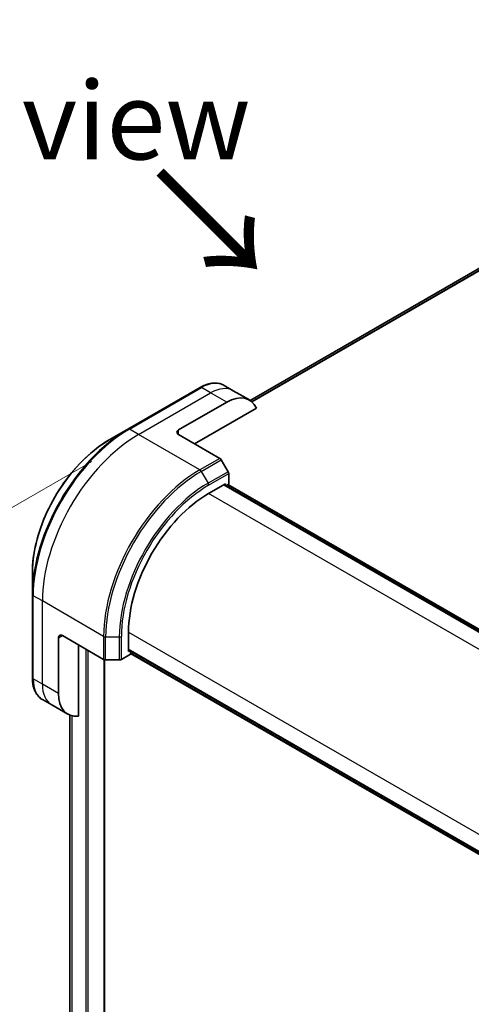
# Model space of a CAD drawing. Units: millimetres. Extents: x 0 to 11986, y 0 to 1967.
# Drawn here: x 205 to 285, y 1030 to 1204 of the extents above; entities that cross this region are included whole.
import ezdxf

# ---------------------------------------------------------------- set-up
doc = ezdxf.new("R2010")
doc.units = ezdxf.units.MM
for name, color, linetype, lineweight in [('Dimension (ISO)', 7, 'Continuous', 18), ('Dimension (ISO) @ 1', 7, 'Continuous', 18), ('Symbol (ISO)', 7, 'Continuous', 18), ('Visible (ISO)', 7, 'Continuous', 35), ('Visible Narrow (ISO)', 7, 'Continuous', 25)]:
    doc.layers.add(name, color=color, linetype=linetype, lineweight=lineweight)
doc.styles.add('Note Text (TK)', font='MS PGothic.ttf')
doc.dimstyles.new('Default - Method 1b (TK)', dxfattribs={"dimscale": 5.5, "dimtxt": 2.5, "dimasz": 2.5, "dimexe": 1, "dimexo": 1.5, "dimgap": 1, "dimtad": 1, "dimtoh": 1, "dimrnd": 1e-08, "dimdsep": 46, "dimtxsty": 'Note Text (TK)', "dimblk": 'OPEN', "dimcen": 0.09, "dimdle": 5, "dimclrd": 100, "dimclre": 100, "dimclrt": 7, "dimadec": 1, "dimazin": 1, "dimtfac": 1, "dimtmove": 0, "dimatfit": 3, "dimldrblk": 'OPEN', "dimfxl": 0, "dimtolj": 1, "dimlwd": -1, "dimlwe": -1, "dimarcsym": 0})

# ---------------------------------------------------------------- blocks, each defined once
blk = doc.blocks.new('_Open')
at = {"color": 0, "linetype": 'ByBlock', "lineweight": -2}
for p, q in [((-1, 0.167), (0, 0)), ((-1, -0.167), (0, 0)), ((0, 0), (-1, 0))]:
    blk.add_line(p, q, dxfattribs=at)
blk = doc.blocks.new('*D32')
at = {"layer": 'Defpoints', "color": 0, "transparency": 16777216}
for p in [(225.97, 1130.71), (97.63, 1056.61), (225.97, 715.93)]:
    blk.add_point(p, dxfattribs=at)
at = {"layer": 'Dimension (ISO)', "color": 100, "transparency": 16777216}
for p, q in [((217.72, 1125.95), (92.13, 1053.44)), ((97.63, 655.58), (97.63, 1042.86)), ((217.72, 711.17), (92.13, 638.66))]:
    blk.add_line(p, q, dxfattribs=at)
at = {"layer": 'Dimension (ISO)', "color": 100, "transparency": 16777216, "xscale": 13.75, "yscale": 13.75, "zscale": 13.75}
for p, rotation in [((97.63, 1056.61), 90), ((97.63, 641.83), 270)]:
    blk.add_blockref('_Open', p, dxfattribs=dict(at, rotation=rotation))
at = {"layer": 'Dimension (ISO)', "color": 7, "transparency": 16777216, "insert": (86.52, 839.55), "char_height": 13.75, "attachment_point": 4, "rotation": 90, "style": 'Note Text (TK)'}
blk.add_mtext('\\A1;{\\H0.816x;\\Q-30;\\W0.816;508}', dxfattribs=at)

msp = doc.modelspace()

# ---------------------------------------------------------------- linework, layer by layer
at = {"layer": 'Visible (ISO)'}
for p, q in [((390.8025, 1220.557), (245.6451, 1136.7503)), ((236.8266, 1139.0207), (224.0987, 1131.6722)), ((242.6979, 1138.4561), (241.0766, 1139.3922)), ((245.5264, 1136.8231), (242.6979, 1138.4561)), ((233.0411, 1131.5279), (241.5264, 1136.4269)), ((235.8695, 1129.0784), (246.7704, 1135.372)), ((224.0987, 1131.6722), (220.7703, 1129.7506)), ((233.0411, 1130.7114), (240.3193, 1126.5093)), ((241.7764, 1124.1547), (240.5693, 1126.2454)), ((241.8799, 1121.9341), (241.8799, 1123.8062)), ((238.3444, 1120.3011), (241.3142, 1122.0157)), ((306.4559, 1084.0993), (241.0485, 1121.8623)), ((241.3142, 1122.0157), (241.3142, 1121.7089)), ((241.4021, 1121.6582), (241.8799, 1121.9341)), ((241.7557, 1121.8623), (306.8095, 1084.3035)), ((207.2317, 1106.301), (207.2317, 1102.4577)), ((207.2317, 1102.4577), (207.2317, 1087.7608)), ((224.2022, 1092.3769), (224.2022, 1095.8062)), ((211.8279, 1084.9876), (211.8279, 1094.7855)), ((212.535, 1095.1938), (219.8132, 1090.9917)), ((215.3634, 1080.9735), (215.3634, 1093.5608)), ((224.2022, 1092.6837), (289.6096, 1054.9207)), ((224.4679, 1092.5303), (224.2022, 1092.3769)), ((224.5558, 1091.9278), (224.5558, 1092.4795)), ((289.6096, 1054.5125), (224.5558, 1092.0713)), ((219.9414, 731.1792), (219.9414, 1090.9382)), ((220.1667, 1090.9072), (222.5809, 1090.9072)), ((222.9345, 1090.9917), (224.5558, 1091.9278)), ((210.6563, 1082.9584), (209.035, 1083.8944)), ((213.4847, 1081.3254), (210.6563, 1082.9584)), ((213.8546, 1081.1481), (213.8546, 748.4999))]:
    msp.add_line(p, q, dxfattribs=at)
for centre, major_axis, start_param, end_param in [((241.5264, 1129.8949), (4, 6.9282), 5.88218392, 7.06858347), ((233.7482, 1131.1196), (-1, 0), 5.49778714, 7.06858347), ((240.3193, 1126.1011), (-0.25, 0.433), 4.71238898, 5.49778714), ((241.5264, 1124.0103), (-0.25, 0.433), 3.92699082, 4.71238898), ((238.3444, 1103.9711), (10, 17.3205), 0.78539816, 2.35619449), ((212.535, 1094.3773), (-0.5, 0.866), 5.49778714, 7.06858347), ((220.1667, 1091.1959), (0.5, 0), 3.92699082, 4.71238898), ((222.5809, 1091.1959), (0.5, 0), 4.71238898, 5.49778714), ((217.4847, 1088.2536), (-4, -6.9282), 5.49778714, 6.6841867)]:
    msp.add_ellipse(centre, major_axis=major_axis, ratio=0.57735027, start_param=start_param, end_param=end_param, dxfattribs=at)
for points, knots in [([(236.8266, 1139.0207), (237.1239, 1139.1924), (237.4236, 1139.3384), (238.022, 1139.5744), (238.3208, 1139.6645), (238.9119, 1139.784), (239.2043, 1139.8134), (239.7752, 1139.8071), (240.0539, 1139.7713), (240.5868, 1139.6319), (240.841, 1139.5282), (241.0766, 1139.3922)], [3.141592654, 3.141592654, 3.141592654, 3.141592654, 3.298672286, 3.298672286, 3.455751919, 3.455751919, 3.612831552, 3.612831552, 3.769911184, 3.769911184, 3.926990817, 3.926990817, 3.926990817, 3.926990817]), ([(220.7703, 1129.7506), (219.3394, 1128.9245), (217.9179, 1127.8426), (215.2202, 1125.2729), (213.9445, 1123.7854), (211.6574, 1120.5463), (210.6464, 1118.7951), (208.9848, 1115.1949), (208.3344, 1113.3464), (207.4578, 1109.7253), (207.2317, 1107.9532), (207.2317, 1106.301)], [3.14159265, 3.14159265, 3.14159265, 3.14159265, 3.45575192, 3.45575192, 3.76991118, 3.76991118, 4.08407045, 4.08407045, 4.39822972, 4.39822972, 4.71238898, 4.71238898, 4.71238898, 4.71238898]), ([(209.035, 1083.8944), (208.7994, 1084.0305), (208.5825, 1084.1987), (208.1953, 1084.5906), (208.0249, 1084.814), (207.734, 1085.3053), (207.6133, 1085.5732), (207.4212, 1086.1449), (207.3498, 1086.4487), (207.255, 1087.085), (207.2317, 1087.4175), (207.2317, 1087.7608)], [0.785398163, 0.785398163, 0.785398163, 0.785398163, 0.942477796, 0.942477796, 1.099557429, 1.099557429, 1.256637061, 1.256637061, 1.413716694, 1.413716694, 1.570796327, 1.570796327, 1.570796327, 1.570796327])]:
    msp.add_open_spline(points, degree=3, knots=knots, dxfattribs=at)
at = {"layer": 'Visible Narrow (ISO)'}
for p, q in [((393.1814, 1221.5468), (245.9344, 1136.5337)), ((246.0027, 1136.4731), (393.3368, 1221.5365)), ((245.6463, 1136.7496), (390.8176, 1220.5643)), ((224.3487, 1131.6475), (237.0766, 1138.9959)), ((238.6979, 1138.0599), (237.0766, 1138.9959)), ((225.97, 1130.7114), (238.6979, 1138.0599)), ((241.5264, 1136.4269), (238.6979, 1138.0599)), ((225.97, 1130.7114), (224.3487, 1131.6475)), ((236.7837, 1124.4681), (225.97, 1130.7114)), ((233.0411, 1130.7114), (233.0411, 1131.5279)), ((240.3193, 1126.5093), (236.7837, 1124.4681)), ((237.0337, 1124.2042), (240.5693, 1126.2454)), ((237.0337, 1124.2042), (238.2408, 1122.1134)), ((241.7764, 1124.1547), (238.2408, 1122.1134)), ((238.3444, 1121.765), (241.8799, 1123.8062)), ((240.9607, 1121.8116), (306.3681, 1084.0486)), ((241.6678, 1121.8116), (306.7216, 1084.2527)), ((303.8186, 1082.4995), (238.3444, 1120.3011)), ((208.9994, 1101.3175), (207.3781, 1102.2536)), ((207.3781, 1087.5566), (207.3781, 1102.2536)), ((219.8132, 1095.0742), (208.9994, 1101.3175)), ((208.9994, 1086.6206), (208.9994, 1101.3175)), ((224.2022, 1095.8062), (289.6765, 1058.0046)), ((211.8279, 1094.7855), (212.535, 1095.1938)), ((219.8132, 1095.0742), (219.8132, 1090.9917)), ((220.1667, 1090.9072), (220.1667, 1094.9897)), ((220.1667, 1094.9897), (222.5809, 1094.9897)), ((222.5809, 1094.9897), (222.5809, 1090.9072)), ((222.9345, 1090.9917), (222.9345, 1095.0742)), ((216.6716, 1092.8055), (216.6716, 729.4646)), ((217.0958, 729.4646), (217.0958, 1092.5606)), ((289.6096, 1055.0222), (224.2022, 1092.7851)), ((289.6096, 1054.6139), (224.5558, 1092.1728)), ((219.8535, 1090.9708), (219.8535, 731.0567)), ((208.9994, 1086.6206), (207.3781, 1087.5566)), ((211.8279, 1084.9876), (208.9994, 1086.6206)), ((213.8559, 748.4899), (213.8559, 1081.1476)), ((214.1869, 1081.0424), (214.1869, 747.5689)), ((214.2735, 747.5188), (214.2735, 1081.0221))]:
    msp.add_line(p, q, dxfattribs=at)
for centre, major_axis, start_param, end_param in [((237.0766, 1138.5877), (-0.25, 0.433), 5.49778714, 6.28318531), ((237.0766, 1132.464), (4, 6.9282), 0, 0.78539816), ((238.6979, 1131.5279), (4, 6.9282), 0, 0.78539816), ((224.0987, 1112.1959), (-11.9268, -20.6578), 3.92699082, 5.49778714), ((224.3487, 1112.0515), (12, 20.7846), 0.78539816, 2.35619449), ((225.97, 1111.1155), (12, 20.7846), 0.78539816, 2.35619449), ((224.3487, 1131.2392), (-0.25, 0.433), 5.49778714, 6.28318531), ((220.7703, 1114.1176), (9.5732, 16.5813), 0.78539816, 2.35619449), ((236.7837, 1104.8722), (-12, -20.7846), 3.92699082, 5.49778714), ((237.0337, 1104.7278), (11.9268, 20.6578), 0.78539816, 2.35619449), ((236.7837, 1124.0598), (0.25, -0.433), 1.57079633, 2.35619449), ((238.2408, 1104.0309), (-11.0732, -19.1794), 3.92699082, 5.49778714), ((238.3444, 1103.9711), (10.8964, 18.8732), 0.78539816, 2.35619449), ((237.9908, 1121.9691), (-0.25, 0.433), 3.92699082, 4.71238898), ((207.7317, 1102.4577), (-0.5, 0), 0, 0.78539816), ((220.1667, 1095.2783), (0.5, 0), 3.92699082, 4.71238898), ((222.5809, 1095.2783), (-0.5, 0), 1.57079633, 2.35619449), ((207.7317, 1087.7608), (-0.5, 0), 0, 0.78539816), ((213.035, 1090.8226), (-4, -6.9282), 5.49778714, 6.28318531), ((214.6563, 1089.8866), (-4, -6.9282), 5.49778714, 6.28318531)]:
    msp.add_ellipse(centre, major_axis=major_axis, ratio=0.57735027, start_param=start_param, end_param=end_param, dxfattribs=at)

# ---------------------------------------------------------------- texts
at = {"layer": 'Symbol (ISO)', "color": 7, "insert": (218.2812, 1186.1722), "char_height": 13.75, "attachment_point": 5, "line_spacing_factor": 1.5, "style": 'Note Text (TK)'}
msp.add_mtext('\\fＭＳ Ｐゴシック|b0|i0;F view', dxfattribs=at)
at = {"layer": 'Symbol (ISO)', "color": 7, "insert": (228.775, 1177.5468), "char_height": 19.25, "attachment_point": 4, "rotation": 315, "line_spacing_factor": 1.5, "style": 'Note Text (TK)'}
msp.add_mtext('\\fMS PGothic|b0|i0;{\\H19.2500;→}', dxfattribs=at)

# ---------------------------------------------------------------- dimensions: what is measured, and where the dimension line sits
at = {"layer": 'Dimension (ISO) @ 1', "color": 100, "true_color": 0x00ff3f}
dim = msp.add_linear_dim(base=(97.6301, 1056.6143), p1=(225.97, 715.9311), p2=(225.97, 1130.7114), angle=270, text='{\\H0.816x;\\Q-30;\\W0.816;508}', dimstyle='Default - Method 1b (TK)', override={"dimscale": 1, "dimtxt": 13.75, "dimasz": 13.75, "dimexe": 5.5, "dimexo": 8.25, "dimgap": 5.5, "dimtoh": 0, "dimdec": 2, "dimlfac": 1.224745, "dimpost": '', "dimcen": 0.495, "dimtol": 0, "dimlim": 0, "dimtp": 0, "dimtm": 0, "dimtdec": 2, "dimtix": 0, "dimtofl": 0, "dimtmove": 0, "dimatfit": 1}, dxfattribs=at)
dim.commit()
dim.dimension.update_dxf_attribs({"geometry": '*D32', "text_midpoint": (97.6301, 849.2242), "dimtype": 128})

doc.saveas('drawing.dxf')
